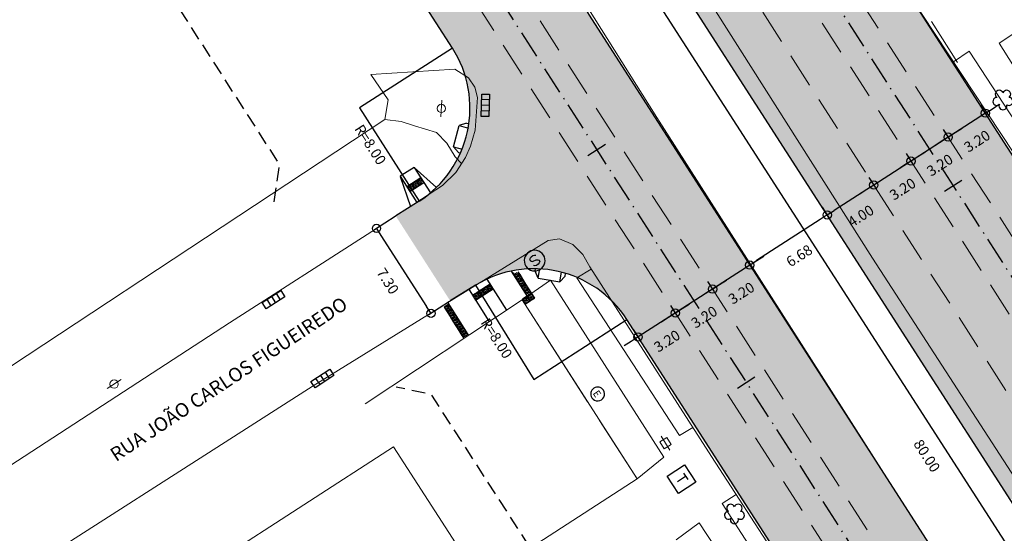
# Model space of a CAD drawing. Units: inches. Extents: x 675189 to 677836, y 7181896 to 7185334.
# Drawn here: x 677120 to 677191, y 7182982 to 7183019 of the extents above; entities that cross this region are included whole.
import ezdxf

# ---------------------------------------------------------------- set-up
doc = ezdxf.new("R2010")
doc.units = ezdxf.units.IN
doc.header["$PDMODE"] = 1
for name, pattern in [('DASHED2', [0.375, 0.25, -0.125]), ('HIDDEN', [0.375, 0.25, -0.125]), ('LIN3', [3, 2, -0.5, 0, -0.5])]:
    doc.linetypes.add(name, pattern=pattern)
for name, color, linetype, lineweight in [('L-CALCADA', 44, 'Continuous', 0), ('L-EDIFICACAO', 2, 'Continuous', 0), ('L-ILU', 7, 'Continuous', 0), ('L-MURO_ALVENARIA', 252, 'Continuous', 0), ('L-TOPONIMIA_VIAS', 7, 'Continuous', 0), ('L-VEG', 7, 'Continuous', 0), ('L-VIA_ PAVIMENTADA', 210, 'Continuous', 0), ('PG-FAIXA DE TRAFEGO', 7, 'DASHED2', 0), ('PG-GUIA_REB_ENTR', 2, 'Continuous', 0), ('POSTE_CIRCULAR', 7, 'Continuous', 0), ('POSTE_DUPLO_T', 7, 'Continuous', 0)]:
    doc.layers.add(name, color=color, linetype=linetype, lineweight=lineweight)
for name, color, linetype in [('L-DRE', 7, 'Continuous'), ('L-SRV', 7, 'Continuous'), ('PG-ALIN PREDIAL PROPOSTO', 164, 'DASHED2'), ('PG-COTA', 1, 'Continuous'), ('PG-EIXO 0', 1, 'LIN3'), ('PG-EIXO 1000', 1, 'LIN3'), ('PG-EST EX 0', 2, 'Continuous'), ('PG-EST EX 1000', 2, 'Continuous'), ('PG-GUIAS-CC-L2.4', 1, 'Continuous'), ('PG-GUIAS-DF-L2.4', 3, 'Continuous'), ('PG-MFIO', 5, 'Continuous'), ('PG-SOLIDOS EX 0', 254, 'Continuous'), ('PG-SOLIDOS EX 1000', 254, 'Continuous')]:
    doc.layers.add(name, color=color, linetype=linetype)
doc.styles.add('ARIAL', font='ARIAL.TTF', dxfattribs={"height": 2})
doc.styles.add('Romans', font='romans.shx')
doc.styles.add('SIMPLEX', font='simplex.shx', dxfattribs={"height": 0.75})
doc.dimstyles.new('COTAS', dxfattribs={"dimtxt": 0.75, "dimasz": 0.6, "dimexe": 0.18, "dimexo": 0.0625, "dimgap": 1, "dimtad": 2, "dimzin": 0, "dimdsep": 46, "dimtxsty": 'SIMPLEX', "dimblk": 'ORIGIN', "dimcen": 0, "dimclrd": 256, "dimclre": 256, "dimclrt": 2, "dimaunit": 1, "dimadec": 5, "dimazin": 0, "dimtfac": 1, "dimtofl": 0, "dimtmove": 0, "dimatfit": 3, "dimldrblk": 'ORIGIN', "dimfxl": 0, "dimtolj": 1, "dimtzin": 0, "dimarcsym": 0})

# ---------------------------------------------------------------- blocks, each defined once
blk = doc.blocks.new('AeccTickLine')
blk.add_line((0, -0.5), (0, 0.5))
blk = doc.blocks.new('_Origin')
at = {"color": 0, "linetype": 'ByBlock', "lineweight": -2}
blk.add_line((0, 0), (-1, 0), dxfattribs=at)
blk.add_circle((0, 0), 0.5, dxfattribs=at)
blk = doc.blocks.new('*D201')
at = {"layer": 'Defpoints', "color": 0, "transparency": 16777216}
for p in [(677147.1589748906, 7183005.055015046), (677151.1010215092, 7182998.911261693), (677149.7083024159, 7182998.017644506)]:
    blk.add_point(p, dxfattribs=at)
at = {"layer": 'PG-COTA', "lineweight": -2, "transparency": 16777216}
for p, q in [((677147.1063720104, 7183005.021263203), (677145.6147595025, 7183004.064192548)), ((677146.0902735018, 7183003.656410208), (677149.3842847114, 7182998.522632156)), ((677151.048418629, 7182998.877509849), (677149.556806121, 7182997.920439195))]:
    blk.add_line(p, q, dxfattribs=at)
at = {"layer": 'PG-COTA', "lineweight": -2, "transparency": 16777216, "xscale": 0.6, "yscale": 0.6, "zscale": 0.6}
for p, rotation in [((677145.7662557974, 7183004.161397859), 122.6856475930979), ((677149.7083024159, 7182998.017644506), 302.6856475930979)]:
    blk.add_blockref('_Origin', p, dxfattribs=dict(at, rotation=rotation))
at = {"layer": 'PG-COTA', "color": 2, "transparency": 16777216, "insert": (677146.5800157413, 7183000.34698061), "char_height": 0.75, "attachment_point": 5, "rotation": 302.6856475930979, "style": 'SIMPLEX'}
blk.add_mtext('\\A1;7.30', dxfattribs=at)
blk = doc.blocks.new('*D175')
at = {"layer": 'Defpoints', "color": 0, "transparency": 16777216}
for p in [(677189.4118971373, 7183013.095196472), (677186.7211161815, 7183011.363232899), (677187.1112693744, 7183010.75709037)]:
    blk.add_point(p, dxfattribs=at)
at = {"layer": 'PG-COTA', "lineweight": -2, "transparency": 16777216}
for p, q in [((677189.4457245511, 7183013.042642158), (677189.8994732811, 7183012.337697515)), ((677190.3065717597, 7183012.813797114), (677190.8110931898, 7183013.138540285)), ((677186.7549435953, 7183011.310678584), (677187.2086923253, 7183010.605733941)), ((677186.6067479448, 7183010.4323472), (677186.1022265148, 7183010.107604029))]:
    blk.add_line(p, q, dxfattribs=at)
at = {"layer": 'PG-COTA', "lineweight": -2, "transparency": 16777216, "xscale": 0.6, "yscale": 0.6, "zscale": 0.6}
for p, rotation in [((677189.8020503302, 7183012.489053944), 212.767996777337), ((677187.1112693744, 7183010.75709037), 32.76799677733699)]:
    blk.add_blockref('_Origin', p, dxfattribs=dict(at, rotation=rotation))
at = {"layer": 'PG-COTA', "color": 2, "transparency": 16777216, "insert": (677189.2008629511, 7183010.466877214), "char_height": 0.75, "attachment_point": 5, "rotation": 32.76799677733699, "style": 'SIMPLEX'}
blk.add_mtext('\\A1;3.20', dxfattribs=at)
blk = doc.blocks.new('*D176')
at = {"layer": 'Defpoints', "color": 0, "transparency": 16777216}
for p in [(677186.7211161801, 7183011.363232899), (677184.0303352247, 7183009.631269326), (677184.4204884171, 7183009.025126798)]:
    blk.add_point(p, dxfattribs=at)
at = {"layer": 'PG-COTA', "lineweight": -2, "transparency": 16777216}
for p, q in [((677186.7549435939, 7183011.310678585), (677187.2086923234, 7183010.605733942)), ((677187.615790802, 7183011.081833541), (677188.1203122321, 7183011.406576713)), ((677184.0641626385, 7183009.578715011), (677184.517911368, 7183008.873770369)), ((677183.9159669876, 7183008.700383628), (677183.4114455571, 7183008.375640457))]:
    blk.add_line(p, q, dxfattribs=at)
at = {"layer": 'PG-COTA', "lineweight": -2, "transparency": 16777216, "xscale": 0.6, "yscale": 0.6, "zscale": 0.6}
for p, rotation in [((677187.1112693725, 7183010.757090371), 212.767996777337), ((677184.4204884171, 7183009.025126798), 32.76799677733699)]:
    blk.add_blockref('_Origin', p, dxfattribs=dict(at, rotation=rotation))
at = {"layer": 'PG-COTA', "color": 2, "transparency": 16777216, "insert": (677186.5100819934, 7183008.734913642), "char_height": 0.75, "attachment_point": 5, "rotation": 32.76799677733699, "style": 'SIMPLEX'}
blk.add_mtext('\\A1;3.20', dxfattribs=at)
blk = doc.blocks.new('*D177')
at = {"layer": 'Defpoints', "color": 0, "transparency": 16777216}
for p in [(677184.0303352233, 7183009.631269326), (677181.3395542684, 7183007.899305752), (677181.7297074604, 7183007.293163224)]:
    blk.add_point(p, dxfattribs=at)
at = {"layer": 'PG-COTA', "lineweight": -2, "transparency": 16777216}
for p, q in [((677184.0641626366, 7183009.578715011), (677184.5179113667, 7183008.873770369)), ((677184.9250098453, 7183009.349869968), (677185.4295312758, 7183009.674613139)), ((677181.3733816822, 7183007.846751437), (677181.8271304113, 7183007.141806795)), ((677181.2251860308, 7183006.968420054), (677180.7206646004, 7183006.643676883))]:
    blk.add_line(p, q, dxfattribs=at)
at = {"layer": 'PG-COTA', "lineweight": -2, "transparency": 16777216, "xscale": 0.6, "yscale": 0.6, "zscale": 0.6}
for p, rotation in [((677184.4204884158, 7183009.025126798), 212.767996777337), ((677181.7297074604, 7183007.293163224), 32.76799677733699)]:
    blk.add_blockref('_Origin', p, dxfattribs=dict(at, rotation=rotation))
at = {"layer": 'PG-COTA', "color": 2, "transparency": 16777216, "insert": (677183.8193010367, 7183007.002950069), "char_height": 0.75, "attachment_point": 5, "rotation": 32.76799677733699, "style": 'SIMPLEX'}
blk.add_mtext('\\A1;3.20', dxfattribs=at)
blk = doc.blocks.new('*D178')
at = {"layer": 'Defpoints', "color": 0, "transparency": 16777216}
for p in [(677177.9757098276, 7183005.735238301), (677172.3655178719, 7183002.114162094), (677172.7575555714, 7183001.506771742)]:
    blk.add_point(p, dxfattribs=at)
at = {"layer": 'PG-COTA', "lineweight": -2, "transparency": 16777216}
for p, q in [((677178.0096033146, 7183005.682726573), (677178.4653607695, 7183004.976614173)), ((677177.8636349421, 7183004.802470474), (677173.2616681568, 7183001.832149217)), ((677172.3994113589, 7183002.061650367), (677172.8551688134, 7183001.355537967))]:
    blk.add_line(p, q, dxfattribs=at)
at = {"layer": 'PG-COTA', "lineweight": -2, "transparency": 16777216, "xscale": 0.6, "yscale": 0.6, "zscale": 0.6}
for p, rotation in [((677178.3677475275, 7183005.127847948), 32.84006043504996), ((677172.7575555714, 7183001.506771742), 212.8400604350499)]:
    blk.add_blockref('_Origin', p, dxfattribs=dict(at, rotation=rotation))
at = {"layer": 'PG-COTA', "color": 2, "transparency": 16777216, "insert": (677176.3399429778, 7183002.182470338), "char_height": 0.75, "attachment_point": 5, "rotation": 32.840060435049935, "style": 'SIMPLEX'}
blk.add_mtext('\\A1;6.68', dxfattribs=at)
blk = doc.blocks.new('*D179')
at = {"layer": 'Defpoints', "color": 0, "transparency": 16777216}
for p in [(677172.3695558263, 7183002.108823353), (677169.6787748709, 7183000.376859779), (677170.0689280625, 7182999.770717252)]:
    blk.add_point(p, dxfattribs=at)
at = {"layer": 'PG-COTA', "lineweight": -2, "transparency": 16777216}
for p, q in [((677172.4033832401, 7183002.056269037), (677172.8571319687, 7183001.351324398)), ((677173.2642304474, 7183001.827423995), (677173.7687518778, 7183002.152167167)), ((677169.7126022847, 7183000.324305464), (677170.1663510134, 7182999.619360823)), ((677169.5644066329, 7182999.445974082), (677169.0598852024, 7182999.121230911))]:
    blk.add_line(p, q, dxfattribs=at)
at = {"layer": 'PG-COTA', "lineweight": -2, "transparency": 16777216, "xscale": 0.6, "yscale": 0.6, "zscale": 0.6}
for p, rotation in [((677172.7597090178, 7183001.502680825), 212.767996777337), ((677170.0689280625, 7182999.770717252), 32.76799677733699)]:
    blk.add_blockref('_Origin', p, dxfattribs=dict(at, rotation=rotation))
at = {"layer": 'PG-COTA', "color": 2, "transparency": 16777216, "insert": (677172.1585216387, 7182999.480504096), "char_height": 0.75, "attachment_point": 5, "rotation": 32.76799677733699, "style": 'SIMPLEX'}
blk.add_mtext('\\A1;3.20', dxfattribs=at)
blk = doc.blocks.new('*D180')
at = {"layer": 'Defpoints', "color": 0, "transparency": 16777216}
for p in [(677169.6787748691, 7183000.376859779), (677166.9879939137, 7182998.644896206), (677167.3781471066, 7182998.038753677)]:
    blk.add_point(p, dxfattribs=at)
at = {"layer": 'PG-COTA', "lineweight": -2, "transparency": 16777216}
for p, q in [((677169.7126022829, 7183000.324305465), (677170.1663510129, 7182999.619360822)), ((677170.5734494915, 7183000.095460421), (677171.077970922, 7183000.420203593)), ((677167.0218213275, 7182998.592341891), (677167.4755700575, 7182997.887397248)), ((677166.8736256771, 7182997.714010507), (677166.3691042466, 7182997.389267337))]:
    blk.add_line(p, q, dxfattribs=at)
at = {"layer": 'PG-COTA', "lineweight": -2, "transparency": 16777216, "xscale": 0.6, "yscale": 0.6, "zscale": 0.6}
for p, rotation in [((677170.068928062, 7182999.770717251), 212.767996777337), ((677167.3781471066, 7182998.038753677), 32.76799677733699)]:
    blk.add_blockref('_Origin', p, dxfattribs=dict(at, rotation=rotation))
at = {"layer": 'PG-COTA', "color": 2, "transparency": 16777216, "insert": (677169.4677406829, 7182997.748540521), "char_height": 0.75, "attachment_point": 5, "rotation": 32.76799677733699, "style": 'SIMPLEX'}
blk.add_mtext('\\A1;3.20', dxfattribs=at)
blk = doc.blocks.new('*D181')
at = {"layer": 'Defpoints', "color": 0, "transparency": 16777216}
for p in [(677166.9879939132, 7182998.644896206), (677164.2972129574, 7182996.912932631), (677164.6873661471, 7182996.306790108)]:
    blk.add_point(p, dxfattribs=at)
at = {"layer": 'PG-COTA', "lineweight": -2, "transparency": 16777216}
for p, q in [((677167.021821327, 7182998.592341891), (677167.4755700547, 7182997.887397253)), ((677167.8826685329, 7182998.363496852), (677168.3871899634, 7182998.688240023)), ((677164.3310403712, 7182996.860378316), (677164.7847890984, 7182996.155433679)), ((677164.1828447175, 7182995.982046938), (677163.678323287, 7182995.657303766))]:
    blk.add_line(p, q, dxfattribs=at)
at = {"layer": 'PG-COTA', "lineweight": -2, "transparency": 16777216, "xscale": 0.6, "yscale": 0.6, "zscale": 0.6}
for p, rotation in [((677167.3781471034, 7182998.038753682), 212.767996777337), ((677164.6873661471, 7182996.306790108), 32.76799677733699)]:
    blk.add_blockref('_Origin', p, dxfattribs=dict(at, rotation=rotation))
at = {"layer": 'PG-COTA', "color": 2, "transparency": 16777216, "insert": (677166.7769597243, 7182996.016576951), "char_height": 0.75, "attachment_point": 5, "rotation": 32.76799677733699, "style": 'SIMPLEX'}
blk.add_mtext('\\A1;3.20', dxfattribs=at)
blk = doc.blocks.new('*D182')
at = {"layer": 'Defpoints', "color": 0, "transparency": 16777216}
for p in [(677181.3395542689, 7183007.899305757), (677177.9761189441, 7183005.734602366), (677178.3662844109, 7183005.128377828)]:
    blk.add_point(p, dxfattribs=at)
at = {"layer": 'PG-COTA', "lineweight": -2, "transparency": 16777216}
for p, q in [((677181.3733791988, 7183007.846749843), (677181.827135535, 7183007.141720186)), ((677181.2251829621, 7183006.968361888), (677178.870821185, 7183005.453097157)), ((677178.0099438741, 7183005.682046452), (677178.4637002097, 7183004.977016795))]:
    blk.add_line(p, q, dxfattribs=at)
at = {"layer": 'PG-COTA', "lineweight": -2, "transparency": 16777216, "xscale": 0.6, "yscale": 0.6, "zscale": 0.6}
for p, rotation in [((677181.7297197361, 7183007.293081218), 32.76528939744267), ((677178.3662844109, 7183005.128377828), 212.7652893974426)]:
    blk.add_blockref('_Origin', p, dxfattribs=dict(at, rotation=rotation))
at = {"layer": 'PG-COTA', "color": 2, "transparency": 16777216, "insert": (677180.792150538, 7183005.054499414), "char_height": 0.75, "attachment_point": 5, "rotation": 32.76528939744264, "style": 'SIMPLEX'}
blk.add_mtext('\\A1;4.00', dxfattribs=at)
blk = doc.blocks.new('*D237')
at = {"layer": 'Defpoints', "color": 0, "transparency": 16777216}
for p in [(677166.7563056205, 7183023.174773473), (677210.0394978197, 7182955.895019666), (677208.3705848097, 7182954.821355176)]:
    blk.add_point(p, dxfattribs=at)
at = {"layer": 'PG-COTA', "lineweight": -2, "transparency": 16777216}
for p, q in [((677166.7037433125, 7183023.140958479), (677164.9360131645, 7183022.003721801)), ((677165.4120165519, 7183021.59651083), (677208.0459608687, 7182955.32595333)), ((677209.9869355117, 7182955.861204673), (677208.2192053637, 7182954.723967994))]:
    blk.add_line(p, q, dxfattribs=at)
at = {"layer": 'PG-COTA', "lineweight": -2, "transparency": 16777216, "xscale": 0.6, "yscale": 0.6, "zscale": 0.6}
for p, rotation in [((677165.0873926105, 7183022.101108983), 122.7544576087409), ((677208.3705848097, 7182954.821355176), 302.7544576087408)]:
    blk.add_blockref('_Origin', p, dxfattribs=dict(at, rotation=rotation))
at = {"layer": 'PG-COTA', "color": 2, "transparency": 16777216, "insert": (677185.5726179411, 7182987.717302214), "char_height": 0.75, "attachment_point": 5, "rotation": 302.75445760874084, "style": 'SIMPLEX'}
blk.add_mtext('\\A1;80.00', dxfattribs=at)
blk = doc.blocks.new('ARVORE')
at = {"color": 0, "linetype": 'Continuous', "lineweight": 30}
for centre, start, end in [((-0.4454947606476907, -0.1666557011171932), 87.01336300952501, 319.1849161251183), ((-0.2779947606476867, 0.3508442988828051), 18.74975763031101, 233.1301023541563), ((0.2670052393523008, 0.3508442988828051), 306.8698976458437, 161.250242369689), ((0.4345052393523048, -0.1666557011171932), 234.926245506652, 89.00365210349517), ((-0.005494760647692942, -0.4866557011171935), 162.8240963842532, 17.17590361574678)]:
    blk.add_arc(centre, 0.2875, start, end, dxfattribs=at)
blk = doc.blocks.new('ESGOTO')
at = {"color": 251}
blk.add_lwpolyline([(0, 0.5, 1), (0, -0.5, 1)], format="xyb", close=True, dxfattribs=at)
at = {"color": 251, "style": 'Romans'}
blk.add_text('E', height=0.516892235443064, dxfattribs=at).set_placement((-0.2499206832144409, -0.2858509924262762))
blk = doc.blocks.new('POSTE_DUPLO_T')
at = {"layer": 'POSTE_DUPLO_T'}
blk.add_lwpolyline([(-0.3000000000465661, 0.2999999998137355), (0.3000000000465661, 0.2999999998137355), (0.3000000000465661, -0.2999999998137355), (-0.3000000000465661, -0.2999999998137355)], close=True, dxfattribs=at)
blk.add_lwpolyline([(0, 0.599999999627471), (0, -0.599999999627471)], dxfattribs=at)
blk = doc.blocks.new('POSTE_CIRCULAR')
at = {"layer": 'POSTE_CIRCULAR'}
blk.add_lwpolyline([(0, 0.599999999627471), (0, -0.599999999627471)], dxfattribs=at)
blk.add_circle((0, 0), 0.2999999999123433, dxfattribs=at)
blk = doc.blocks.new('BOCA_DE_LOBO')
at = {"color": 0, "linetype": 'Continuous', "flags": 128}
blk.add_lwpolyline([(-0.8085291153984144, 0.2695097057148814), (0.8085291153984144, 0.2695097057148814), (0.8085291153984144, -0.2695097047835588), (-0.8085291153984144, -0.2695097047835588)], close=True, dxfattribs=at)
for points in [[(-0.4042645576409996, 0.2695097057148814), (-0.4042645576409996, -0.2695097047835588)], [(0, 0.2695097057148814), (0, -0.2695097047835588)], [(0.4042645576409996, 0.2695097057148814), (0.4042645576409996, -0.2695097047835588)]]:
    blk.add_lwpolyline(points, dxfattribs=at)
blk = doc.blocks.new('TELEFONIA')
at = {"color": 251, "linetype": 'Continuous', "flags": 128}
blk.add_lwpolyline([(-0.7551416944329503, 0.7459588917683959), (0.7448583055670497, 0.7459588917683959), (0.7448583055670497, -0.7540411082316041), (-0.7551416944329503, -0.7540411082316041)], close=True, dxfattribs=at)
for points in [[(-0.2811416944327902, 0.3539588917681158), (0.2708583055668896, 0.3539588917681158)], [(-0.005141694432950317, 0.3539588917681158), (-0.005141694432950317, -0.3620411082317787)]]:
    blk.add_lwpolyline(points, dxfattribs=at)
blk = doc.blocks.new('SANEPAR_CIRCULAR')
at = {"color": 251, "linetype": 'Continuous'}
blk.add_lwpolyline([(0, 0.75, 1), (0, -0.75, 1)], format="xyb", close=True, dxfattribs=at)
at = {"color": 251, "linetype": 'Continuous', "flags": 128}
blk.add_lwpolyline([(0.2750000000005457, 0.2559999999998581), (0.1900000000005093, 0.3239999999998417), (0.07999999999992724, 0.3579999999997199), (-0.07999999999992724, 0.3579999999997199), (-0.1899999999995998, 0.3239999999998417), (-0.2749999999996362, 0.2559999999998581), (-0.2749999999996362, 0.1479999999999109), (-0.2319999999999709, 0.08399999999983265), (-0.1899999999995998, 0.04999999999972715), (-0.113999999999578, 0.01599999999984902), (0.1140000000004875, -0.0160000000000764), (0.1900000000005093, -0.0500000000001819), (0.2319999999999709, -0.08400000000006003), (0.2750000000005457, -0.1480000000001382), (0.2750000000005457, -0.2560000000000855), (0.1900000000005093, -0.3240000000000691), (0.07999999999992724, -0.3580000000001746), (-0.07999999999992724, -0.3580000000001746), (-0.1899999999995998, -0.3240000000000691), (-0.2749999999996362, -0.2560000000000855)], dxfattribs=at)
blk = doc.blocks.new('A$C6B476F12')
at = {"layer": 'PG-GUIAS-DF-L2.4'}
blk.add_line((677155.510026378, 7183001.07505965), (677156.6905199633, 7182999.202256992), dxfattribs=at)
at = {"layer": 'PG-GUIAS-DF-L2.4', "color": 1}
for points in [[(677156.1480027756, 7183000.814829453), (677155.8091879067, 7183000.602215993), (677156.0218034348, 7183000.263402424), (677156.3606170054, 7183000.476017953), (677156.1480027756, 7183000.814829453)], [(677156.3612981795, 7183000.476445404), (677156.0224833105, 7183000.263831944), (677156.2350988387, 7182999.925018375), (677156.5739124093, 7183000.137633904), (677156.3612981795, 7183000.476445404)], [(677156.5745935834, 7183000.138061355), (677156.2357787144, 7182999.925447895), (677156.4483942426, 7182999.586634326), (677156.7872078131, 7182999.799249855), (677156.5745935834, 7183000.138061355)], [(677156.7878889872, 7182999.799677306), (677156.4490741183, 7182999.587063846), (677156.6616896464, 7182999.248250277), (677157.000503217, 7182999.460865806), (677156.7878889872, 7182999.799677306)], [(677156.6614467821, 7182999.248095893), (677156.32500818, 7182999.031741865), (677156.5413642626, 7182998.695304585), (677156.8778015433, 7182998.911660668), (677156.6614467821, 7182999.248095893)], [(677157.001184391, 7182999.461293257), (677156.662369522, 7182999.248679797), (677156.8749850502, 7182998.909866228), (677157.2137986207, 7182999.122481757), (677157.001184391, 7182999.461293257)]]:
    blk.add_lwpolyline(points, dxfattribs=at)
for centre in [(677155.6648211393, 7183000.924825289), (677155.7179750206, 7183000.840121896), (677155.7711289042, 7183000.755418506), (677155.8026784116, 7183000.893275779), (677155.8242827881, 7183000.670715109), (677155.8558322946, 7183000.808572385), (677155.8781165433, 7183000.58644124), (677155.887381808, 7183000.946429663), (677155.9089861758, 7183000.723868995), (677155.9312704246, 7183000.501737847), (677155.940535686, 7183000.86172627), (677155.962819931, 7183000.639595122), (677155.9936895745, 7183000.777022875), (677156.0159738156, 7183000.55489173), (677156.025239081, 7183000.914880153), (677156.0475233298, 7183000.692749005), (677156.0691276985, 7183000.470188336), (677156.0783929661, 7183000.830176759), (677156.100677212, 7183000.608045614), (677156.1322267215, 7183000.745902886), (677156.15383109, 7183000.523342221), (677156.1853806031, 7183000.661199495), (677156.2069849785, 7183000.438638826), (677156.238534485, 7183000.576496104), (677156.29168837, 7183000.49179271), (677155.9844243082, 7183000.417034457), (677156.0375781921, 7183000.33233106), (677156.0914119472, 7183000.248057191), (677156.1222815798, 7183000.385484946), (677156.1445658285, 7183000.163353798), (677156.1761153348, 7183000.301211073), (677156.197719712, 7183000.078650408), (677156.2292692194, 7183000.216507681), (677156.250873596, 7182999.99394701), (677156.2608187337, 7183000.354364956), (677156.2824231024, 7183000.131804287), (677156.304707351, 7182999.909673142), (677156.3139726159, 7183000.269661565), (677156.3355769836, 7183000.047100897), (677156.3455221254, 7183000.407518837), (677156.3578612324, 7182999.824969749), (677156.3671264938, 7183000.184958172), (677156.3894107387, 7182999.962827024), (677156.3986760069, 7183000.322815446), (677156.4110151159, 7182999.740266359), (677156.4202803824, 7183000.100254777), (677156.4425646233, 7182999.878123632), (677156.4518298889, 7183000.238112055), (677156.4741141376, 7183000.015980907), (677156.4957185063, 7182999.793420237), (677156.5049837739, 7183000.153408661), (677156.5272680197, 7182999.931277516), (677156.5588175292, 7183000.069134788), (677156.5804218977, 7182999.846574123), (677156.6119714108, 7182999.984431397), (677156.6335757863, 7182999.761870728), (677156.6651252927, 7182999.899728006), (677156.7182791778, 7182999.815024612), (677156.7721129331, 7182999.730750739), (677156.3941073497, 7182999.016731718), (677156.4641689998, 7182999.655562961), (677156.4782166651, 7182999.070820738), (677156.5180027549, 7182999.571289093), (677156.5488723875, 7182999.708716848), (677156.5623259915, 7182999.124909759), (677156.5711566362, 7182999.4865857), (677156.6027061426, 7182999.624442975), (677156.6164150122, 7182999.040800441), (677156.6243105198, 7182999.40188231), (677156.6464353106, 7182999.17899878), (677156.6558600272, 7182999.539739583), (677156.6774644037, 7182999.317178912), (677156.6874095415, 7182999.677596858), (677156.7005243308, 7182999.09488946), (677156.7090139101, 7182999.455036188), (677156.7312981586, 7182999.232905044), (677156.7405634236, 7182999.592893467), (677156.7546133513, 7182999.010780142), (677156.7621677914, 7182999.370332799), (677156.78445204, 7182999.148201651), (677156.7937173016, 7182999.508190074), (677156.8160015463, 7182999.286058926), (677156.8252668147, 7182999.646047348), (677156.8376059235, 7182999.063498261), (677156.8468711901, 7182999.423486679), (677156.8691554309, 7182999.201355534), (677156.8784206966, 7182999.561343957), (677156.9007049452, 7182999.339212809), (677156.9223093139, 7182999.116652139), (677156.9315745817, 7182999.476640563), (677156.9538588274, 7182999.254509418), (677156.9754631951, 7182999.03194875), (677156.9854083369, 7182999.39236669), (677157.0070127053, 7182999.169806025), (677157.0385622184, 7182999.307663299), (677157.0601665939, 7182999.08510263), (677157.0917161003, 7182999.222959908), (677157.1448699854, 7182999.138256514), (677156.4481963697, 7182998.932622396), (677156.5022853918, 7182998.84851308), (677156.5323056881, 7182998.986711418), (677156.5563744144, 7182998.764403755), (677156.5863947098, 7182998.902602096), (677156.6404837295, 7182998.81849278), (677156.6705040287, 7182998.95669112), (677156.7245930559, 7182998.872581798), (677156.808702375, 7182998.92667082), (677156.8907598074, 7182998.978794863)]:
    blk.add_circle(centre, 0.01499999999999999, dxfattribs=at)
blk = doc.blocks.new('A$C09C947A5')
at = {"layer": 'PG-GUIAS-DF-L2.4', "color": 1}
blk.add_lwpolyline([(677155.5964776376, 7183000.9396676), (677155.8085080308, 7183000.601786473), (677156.1473216014, 7183000.814402002), (677156.0225190998, 7183001.013281084)], dxfattribs=at)

msp = doc.modelspace()

# ---------------------------------------------------------------- hatches: boundary and pattern name
at = {"layer": 'PG-SOLIDOS EX 0'}
msp.add_hatch(color=256, dxfattribs=at).paths.add_polyline_path([(677161.1446115192, 7183019.564593284, -0.5698411117251075), (677163.714859129, 7183024.697688912), (677158.6819596351, 7183032.524416364, 0.08848887720213902), (677155.1501538289, 7183030.014900871, -0.481093041750364), (677154.3729103573, 7183030.094841726), (677146.5587906745, 7183024.497402623), (677149.7407907727, 7183019.549273524), (677163.2638189266, 7182998.520459238), (677178.2600296722, 7182975.20079095), (677186.1379505148, 7182980.69901686)])
h = msp.add_hatch(color=256, dxfattribs=at)
edge = h.paths.add_edge_path()
edge.add_arc((677144.5294914929, 7183012.862466021), 8.000000000129964, -57.31016319404188, 32.74391000072961, ccw=False)
edge.add_line((677148.8502198432, 7183006.129613243), (677147.1589746632, 7183005.055014901))
edge.add_line((677147.1589746632, 7183005.055014901), (677151.1012024123, 7182998.911373655))
edge.add_line((677151.1012024123, 7182998.911373655), (677152.9353926698, 7183000.04657043))
edge.add_arc((677157.1455476219, 7182993.244027131), 8.000000002923212, 32.74391001169761, 121.75373590892181, ccw=False)
edge.add_line((677163.874319693, 7182997.571107725), (677151.2582635625, 7183017.189546611))
at = {"layer": 'PG-SOLIDOS EX 1000'}
h = msp.add_hatch(color=256, dxfattribs=at)
h.paths.add_polyline_path([(677171.5904611119, 7183040.797300138), (677163.7712255998, 7183035.207976719, -0.5678862179110273), (677163.0067366975, 7183033.669867851), (677166.7563056209, 7183023.174773476), (677191.6205969271, 7182984.525512349), (677202.7809071355, 7182992.314611526)])
h.paths.add_polyline_path([(677163.0067366979, 7183033.66986785, 0.09142283283361581), (677158.6819596346, 7183032.524416365), (677163.714859129, 7183024.697688912, -0.2740142840369018), (677166.7563056204, 7183023.174773474)])

# ---------------------------------------------------------------- linework, layer by layer
at = {"layer": 'L-CALCADA'}
for points in [[(677203.1871430023, 7183001.440866158), (677201.9692687471, 7183000.736125024), (677195.1590058531, 7183010.644153615), (677190.8005850755, 7183017.540964118), (677192.1390486271, 7183018.429622642)], [(677187.5070113516, 7183016.205038121), (677188.625113398, 7183016.976352932), (677195.7428805415, 7183006.103044508), (677199.9787004845, 7182999.749258714), (677198.8773436238, 7182998.978951465)], [(677146.3595950336, 7183012.039427413), (677147.5399651513, 7183011.882022096), (677148.5046491707, 7183011.561726953), (677150.1083698685, 7183011.084315365), (677150.8497066223, 7183010.317173675), (677151.4569869338, 7183009.337608781), (677151.9122095021, 7183008.841634437)], [(677161.2913631278, 7183001.221945645), (677160.2650985332, 7183000.573907699), (677167.6773051175, 7182989.191346249), (677168.6366991483, 7182989.773776777)], [(677178.8003215825, 7182974.099479909), (677177.7597250316, 7182973.435626668), (677170.7625293466, 7182984.274488424), (677171.7780499192, 7182984.911588184)], [(677174.7944811754, 7182970.270453664), (677176.5516561294, 7182971.543706579), (677169.0954653831, 7182982.871670387), (677167.450840157, 7182981.647542963)]]:
    msp.add_lwpolyline(points, dxfattribs=at)
msp.add_lwpolyline([(677164.6120972513, 7182986.045447417), (677166.5589759244, 7182987.618043954), (677158.3413668569, 7183000.426623089), (677156.2995514105, 7182998.989508313)], close=True, dxfattribs=at)
at = {"layer": 'L-EDIFICACAO'}
msp.add_lwpolyline([(677140.2722308749, 7182970.305741997), (677153.2443054754, 7182978.694310354), (677146.9877948915, 7182988.369372723), (677134.0137595539, 7182979.983836449)], close=True, dxfattribs=at)
at = {"layer": 'L-MURO_ALVENARIA'}
msp.add_lwpolyline([(677145.3588228439, 7183015.276043473), (677146.6097452729, 7183013.461727849), (677146.3595950336, 7183012.039427413), (677108.7131991659, 7182987.211088057)], dxfattribs=at)
at = {"layer": 'L-MURO_ALVENARIA', "flags": 128}
for points in [[(677144.9375801574, 7182991.465317866), (677156.2995514105, 7182998.989508313), (677161.0385825566, 7182991.610023265)], [(677161.9017227048, 7182990.265965878), (677164.6120972515, 7182986.045447419), (677138.8161564625, 7182969.364151692)]]:
    msp.add_lwpolyline(points, dxfattribs=at)
at = {"layer": 'L-VIA_ PAVIMENTADA'}
for points in [[(677217.4182321792, 7182932.185440054), (677201.7156356162, 7182956.310209825), (677187.8767185757, 7182977.991519127), (677185.5233676102, 7182981.678493334), (677166.0299316249, 7183012.168016525), (677160.9717065766, 7183020.223910505), (677161.2383276456, 7183021.628673701), (677161.9702378421, 7183022.83046981), (677162.8334817882, 7183023.702379113), (677163.7966875063, 7183024.264023558), (677164.8799065037, 7183024.470028343), (677166.0693767584, 7183024.239455532), (677167.9816609895, 7183023.279199588), (677168.519683608, 7183022.687482626), (677181.6360854341, 7183002.009990724), (677194.4568763322, 7182982.22269939)], [(677183.3550441562, 7183022.49384605), (677196.5645095351, 7183002.48603127), (677205.3207751173, 7182989.20841558), (677206.1881396679, 7182987.893182156), (677219.4876523389, 7182967.134888466), (677232.2656094865, 7182947.299748281), (677232.9429717775, 7182946.503604036), (677233.5958138881, 7182946.432598784), (677233.9918859847, 7182946.53201896), (677234.5299305008, 7182946.837831724), (677247.2037469592, 7182955.179024119), (677261.4364216488, 7182964.58897891), (677275.4878212803, 7182973.349250715), (677276.6160730125, 7182974.202680481)], [(677145.3588228438, 7183015.276043474), (677151.4308943176, 7183015.661783442), (677152.4254669074, 7183015.05226068), (677152.8783507067, 7183014.372179901), (677153.0803597621, 7183013.611447682), (677152.9091092658, 7183011.265898418), (677152.5602825584, 7183010.101773203), (677152.1971056627, 7183009.295580745), (677151.5128222601, 7183008.205260945), (677150.54537753, 7183007.249094077), (677145.4186917626, 7183003.92747083), (677135.1306624052, 7182997.325250109), (677119.8046544417, 7182987.35073413), (677111.9718586245, 7182982.274764616)], [(677115.7665760069, 7182976.52640318), (677141.1943404305, 7182992.779928071), (677158.1736544046, 7183003.288577519), (677159.0088077654, 7183003.404313643), (677159.966390426, 7183002.982562375), (677160.6795360938, 7183002.276936633), (677161.1917311464, 7183001.377228364), (677169.9870728758, 7182987.669134263), (677179.6910840626, 7182972.727983498), (677182.6565998963, 7182968.162013992), (677200.0452351674, 7182941.186033688), (677215.5359797527, 7182916.994564949), (677227.6433484595, 7182898.180059707), (677240.2263421615, 7182878.519295067), (677242.6668199251, 7182874.706080179), (677258.8169596901, 7182849.860387024), (677274.0145972542, 7182826.146281751), (677285.3265616979, 7182808.542517588)]]:
    msp.add_lwpolyline(points, dxfattribs=at)
at = {"layer": 'PG-ALIN PREDIAL PROPOSTO', "ltscale": 4, "flags": 128}
for points in [[(677138.3655310739, 7183006.089691238), (677138.759337196, 7183008.779081115), (677097.8554653779, 7183072.383570279), (677094.5736433468, 7183072.645945637)], [(677190.0232630487, 7182926.688375989), (677190.5329466744, 7182928.957305292), (677149.728987247, 7182992.159629545), (677147.1792126057, 7182992.679672888)]]:
    msp.add_lwpolyline(points, dxfattribs=at)
at = {"layer": 'PG-COTA', "flags": 128}
for points in [[(677151.2582635627, 7183017.189546611), (677144.5294914929, 7183012.862466021), (677148.8502198433, 7183006.129613243)], [(677189.8020503283, 7183012.489053951), (677181.729707453, 7183007.293163223)], [(677172.759709018, 7183001.502680831), (677164.6873661428, 7182996.306790103)], [(677152.9353926702, 7183000.046570429), (677157.145547623, 7182993.244027134), (677163.874319693, 7182997.571107725)]]:
    msp.add_lwpolyline(points, dxfattribs=at)
at = {"layer": 'PG-EIXO 0', "flags": 128}
msp.add_lwpolyline([(675967.500462917, 7184873.960188054), (676008.5503751048, 7184810.287903018), (676169.3625364839, 7184559.25324225, 0.01323957844546928), (676198.8340101487, 7184515.82302309, -0.0120534005851401), (676226.2349109332, 7184475.649492675), (676331.9764344153, 7184312.293786143, -0.01491256192834589), (676363.1462449951, 7184260.839678357, 0.01360756532246052), (676390.9755170575, 7184214.628342015), (676490.6465231399, 7184058.874771954, -0.01700286899856375), (676525.5087830434, 7184000.085503191, 0.01791296209674797), (676554.6342748351, 7183951.173402225), (676825.663528713, 7183531.018053418, 0.01414496519025678), (676857.5064425529, 7183484.591955507, -0.01414496518679764), (676889.6565227694, 7183437.718017419), (676933.7244764684, 7183369.402932636, -0.01414496526222312), (676963.172587225, 7183320.786037044, 0.01414496524517574), (676992.339346539, 7183272.633634122), (677107.6040239398, 7183093.947864777), (677289.4330692461, 7182811.19690231)], format="xyb", dxfattribs=at)
at = {"layer": 'PG-EIXO 1000', "flags": 128}
msp.add_lwpolyline([(677124.5490520161, 7183105.04667152), (677306.496412866, 7182822.226391015)], dxfattribs=at)
at = {"layer": 'PG-FAIXA DE TRAFEGO', "ltscale": 10}
for p, q in [((677307.8402192661, 7182823.095007263), (677125.8948419711, 7183105.912414403)), ((677305.152762837, 7182821.357875844), (677123.2036518187, 7183104.181086714)), ((677108.922146213, 7183094.856249908), (677290.7767980167, 7182812.065468379)), ((677106.2453583492, 7183093.102526022), (677288.0893404756, 7182810.328336241)), ((677233.8867303684, 7182926.219853174), (677163.7712255998, 7183035.207976719))]:
    msp.add_line(p, q, dxfattribs=at)
at = {"layer": 'PG-GUIA_REB_ENTR', "flags": 128}
for points in [[(677187.5381359718, 7183016.008101749), (677183.1568857027, 7183022.818353588)], [(677185.9022289085, 7183019.105457041), (677187.7978361555, 7183016.158909379)]]:
    msp.add_lwpolyline(points, dxfattribs=at)
at = {"layer": 'PG-GUIAS-CC-L2.4'}
for p, q in [((677151.3289479438, 7183010.051382219), (677151.7402429518, 7183011.597615195)), ((677152.2638428971, 7183011.768770487), (677151.7402429518, 7183011.597615195)), ((677151.7402429518, 7183011.597615195), (677152.4262867091, 7183011.415128871)), ((677152.2638428971, 7183011.768770487), (677152.4687250663, 7183011.714272223)), ((677151.6983122602, 7183009.642700145), (677151.3289479432, 7183010.051382219)), ((677151.3289479432, 7183010.051382219), (677151.954735167, 7183009.884924017)), ((677151.6983122602, 7183009.642700145), (677151.8366640116, 7183009.605898843)), ((677157.2347843735, 7183001.060821907), (677157.2681057187, 7183001.262905301)), ((677157.4544519074, 7183000.549063476), (677157.5699470481, 7183001.249504885)), ((677157.4544519074, 7183000.549063476), (677157.2347843735, 7183001.060821907)), ((677157.4544519074, 7183000.549063476), (677159.0331348903, 7183000.288755889)), ((677159.0331348903, 7183000.288755889), (677159.1486300309, 7183000.989197298)), ((677159.4043030043, 7183000.695800441), (677159.0331348903, 7183000.288755889)), ((677159.4043030043, 7183000.695800441), (677159.4387948201, 7183000.904982368))]:
    msp.add_line(p, q, dxfattribs=at)
at = {"layer": 'PG-GUIAS-DF-L2.4'}
for p, q in [((677148.4797059152, 7183008.571385247), (677147.4703901046, 7183007.922323161)), ((677148.4797059152, 7183008.571385247), (677149.6649127299, 7183006.728344345)), ((677147.4703901046, 7183007.922323161), (677148.6890745382, 7183006.027223311)), ((677153.7519548071, 7183000.488578728), (677155.1677855282, 7182998.242423756)), ((677152.460091217, 7182999.725076485), (677153.8988401658, 7182997.442562725)), ((677150.9373567819, 7182998.76524325), (677152.3761057308, 7182996.48272949))]:
    msp.add_line(p, q, dxfattribs=at)
for points in [[(677148.4797059152, 7183008.571385247), (677150.1029895926, 7183007.1234662)], [(677147.4718202729, 7183007.920099195), (677148.2319536615, 7183005.748061683)]]:
    msp.add_lwpolyline(points, dxfattribs=at)
at = {"layer": 'PG-GUIAS-DF-L2.4', "color": 1}
for points in [[(677148.6311069505, 7183007.598476605), (677148.2946683484, 7183007.382122575), (677148.511024431, 7183007.045685296), (677148.8474617117, 7183007.26204138), (677148.6311069505, 7183007.598476605)], [(677148.9676718373, 7183007.814914751), (677148.6312332352, 7183007.598560723), (677148.8475893178, 7183007.262123442), (677149.1840265986, 7183007.478479526), (677148.9676718373, 7183007.814914751)], [(677148.2945420629, 7183007.382038463), (677147.9581034608, 7183007.165684435), (677148.1744595434, 7183006.829247154), (677148.5108968242, 7183007.045603238), (677148.2945420629, 7183007.382038463)], [(677153.3923992339, 7182999.746270233), (677153.0535843649, 7182999.533656773), (677153.2661998931, 7182999.194843204), (677153.6050134636, 7182999.407458733), (677153.3923992339, 7182999.746270233)], [(677153.7307853465, 7182999.959566938), (677153.3919704775, 7182999.746953478), (677153.6045860057, 7182999.408139909), (677153.9433995762, 7182999.620755438), (677153.7307853465, 7182999.959566938)], [(677153.9841436169, 7183000.120221098), (677153.7312141029, 7182999.958883693), (677153.9438296311, 7182999.620070123), (677154.1986221977, 7182999.779959989)], [(677153.0540131212, 7182999.532973529), (677152.7151982522, 7182999.320360069), (677152.9278137804, 7182998.9815465), (677153.2666273509, 7182999.194162029), (677153.0540131212, 7182999.532973529)], [(677150.9978000886, 7182998.670972422), (677150.6589852197, 7182998.458358962), (677150.8716007478, 7182998.119545393), (677151.2104143184, 7182998.332160922), (677150.9978000886, 7182998.670972422)], [(677151.2104143184, 7182998.332160922), (677150.8715994494, 7182998.119547462), (677151.0842149776, 7182997.780733893), (677151.4230285481, 7182997.993349422), (677151.2104143184, 7182998.332160922)], [(677151.4236592265, 7182997.993745191), (677151.0848443576, 7182997.781131731), (677151.2974598857, 7182997.442318162), (677151.6362734563, 7182997.654933691), (677151.4236592265, 7182997.993745191)], [(677151.6369546279, 7182997.655361147), (677151.298139759, 7182997.442747687), (677151.5107552871, 7182997.103934118), (677151.8495688577, 7182997.316549647), (677151.6369546279, 7182997.655361147)], [(677151.8495688577, 7182997.316549647), (677151.5107539888, 7182997.103936187), (677151.7233695169, 7182996.765122618), (677152.0621830875, 7182996.977738147), (677151.8495688577, 7182997.316549647)], [(677152.0635454305, 7182996.978593057), (677151.7247305616, 7182996.765979597), (677151.9373460897, 7182996.427166028), (677152.2761596603, 7182996.639781557), (677152.0635454305, 7182996.978593057)], [(677152.276840832, 7182996.640209013), (677151.938025963, 7182996.427595553), (677152.0827220066, 7182996.197015109)], [(677152.4163242637, 7182996.417935128), (677152.276840832, 7182996.640209013)]]:
    msp.add_lwpolyline(points, dxfattribs=at)
for centre in [(677148.7003324049, 7183007.583550574), (677148.7844417203, 7183007.637639594), (677148.8685510469, 7183007.691728616), (677148.9226400674, 7183007.607619298), (677148.9526603658, 7183007.745817636), (677149.0067493861, 7183007.661708318), (677149.0608384068, 7183007.577598999), (677148.0272026305, 7183007.150674287), (677148.0812916505, 7183007.066564966), (677148.111311946, 7183007.204763307), (677148.1353806726, 7183006.982455649), (677148.165400969, 7183007.120653988), (677148.1894696952, 7183006.898346324), (677148.1954212723, 7183007.258852328), (677148.2194899906, 7183007.036544666), (677148.249510293, 7183007.174743011), (677148.2735790104, 7183006.952435349), (677148.2795305914, 7183007.312941349), (677148.3035993095, 7183007.090633689), (677148.3336196117, 7183007.22883203), (677148.3576883367, 7183007.006524367), (677148.3637675181, 7183007.367112428), (677148.3877086322, 7183007.144722711), (677148.4178565383, 7183007.283003108), (677148.4417976559, 7183007.060613389), (677148.4478768335, 7183007.421201449), (677148.4719455604, 7183007.19889379), (677148.5019658568, 7183007.337092129), (677148.5260345828, 7183007.114784466), (677148.5319861601, 7183007.475290469), (677148.5560548782, 7183007.252982805), (677148.5860751806, 7183007.391181151), (677148.6101438979, 7183007.16887349), (677148.6160954792, 7183007.52937949), (677148.6401641973, 7183007.307071831), (677148.6701844992, 7183007.445270171), (677148.6942532243, 7183007.222962508), (677148.7242735199, 7183007.361160852), (677148.7544214249, 7183007.499441254), (677148.7783625434, 7183007.27705153), (677148.8085104473, 7183007.415331936), (677148.8385307434, 7183007.553530275), (677148.8625994696, 7183007.331222612), (677148.892619765, 7183007.469420952), (677148.9467087848, 7183007.385311637), (677148.9767290839, 7183007.523509977), (677149.0308181114, 7183007.439400654), (677153.4608991141, 7182999.731178725), (677153.5456025018, 7182999.784332607), (677153.6303059007, 7182999.83748649), (677153.6834597829, 7182999.752783099), (677153.7150092924, 7182999.890640371), (677153.7681631739, 7182999.80593698), (677153.8001427396, 7182999.94310894), (677153.8532966209, 7182999.858405546), (677153.8848461272, 7182999.996262821), (677153.9064505044, 7182999.773702157), (677153.9380000118, 7182999.911559429), (677153.9695495261, 7183000.049416704), (677153.9911538948, 7182999.826856035), (677154.0227034083, 7182999.964713314), (677154.044307776, 7182999.742152645), (677154.0758572862, 7182999.88000992), (677154.1290111748, 7182999.795306525), (677152.7841268888, 7182999.304585316), (677152.8372807702, 7182999.219881923), (677152.8688302765, 7182999.357739198), (677152.8904346537, 7182999.135178533), (677152.9219841611, 7182999.273035806), (677152.9435885376, 7182999.050475135), (677152.9535336754, 7182999.410893081), (677152.9751380441, 7182999.188332411), (677153.0066875576, 7182999.32618969), (677153.0282919253, 7182999.103629022), (677153.038237067, 7182999.464046962), (677153.0598414355, 7182999.241486297), (677153.0913909486, 7182999.379343571), (677153.1129953241, 7182999.156782902), (677153.1225130016, 7182999.51788202), (677153.1445448305, 7182999.29464018), (677153.1756668829, 7182999.433178627), (677153.1976987156, 7182999.209936786), (677153.2072163892, 7182999.571035902), (677153.2288207664, 7182999.348475237), (677153.2603702738, 7182999.48633251), (677153.2819746503, 7182999.263771839), (677153.2919197881, 7182999.624189785), (677153.3135241568, 7182999.401629115), (677153.3450736703, 7182999.539486394), (677153.366678038, 7182999.316925726), (677153.3766231798, 7182999.677343666), (677153.3982275482, 7182999.454783001), (677153.4297770613, 7182999.592640275), (677153.4513814368, 7182999.370079606), (677153.4829309433, 7182999.507936884), (677153.5140529955, 7182999.646475332), (677153.5360848283, 7182999.42323349), (677153.567206879, 7182999.561771942), (677153.5987563864, 7182999.699629215), (677153.6203607629, 7182999.477068544), (677153.6519102694, 7182999.61492582), (677153.7050641506, 7182999.530222431), (677153.7366136608, 7182999.668079706), (677153.7897675494, 7182999.583376311), (677153.8213170558, 7182999.721233589), (677153.8744709409, 7182999.636530194), (677153.9596043883, 7182999.688998759), (677150.7279138563, 7182998.442584209), (677150.7810677376, 7182998.357880816), (677150.812617244, 7182998.495738091), (677150.8657711286, 7182998.411034699), (677150.8973206428, 7182998.548891974), (677150.9189250115, 7182998.326331304), (677150.950474525, 7182998.464188583), (677150.9820240345, 7182998.602045855), (677151.003628403, 7182998.37948519), (677151.035177916, 7182998.517342464), (677151.088331798, 7182998.432639073), (677151.141485683, 7182998.347935678), (677150.8342216212, 7182998.273177426), (677150.8873755051, 7182998.188474028), (677150.940528086, 7182998.103772709), (677150.9720788928, 7182998.241627915), (677150.9936819674, 7182998.019069316), (677151.0252314737, 7182998.156926591), (677151.0468358509, 7182997.934365926), (677151.0567822915, 7182998.294781795), (677151.0783853583, 7182998.072223199), (677151.0999897348, 7182997.849662528), (677151.1099348726, 7182998.210080474), (677151.1315392413, 7182997.987519804), (677151.1537729942, 7182997.765356978), (677151.1630887548, 7182998.125377083), (677151.1846931225, 7182997.902816415), (677151.1946382642, 7182998.263234355), (677151.2069268755, 7182997.680653585), (677151.2162426327, 7182998.04067369), (677151.2384763819, 7182997.81851086), (677151.2477921458, 7182998.178530964), (677151.2600807591, 7182997.595950196), (677151.2693965213, 7182997.955970295), (677151.2916302665, 7182997.733807468), (677151.3009460277, 7182998.093827573), (677151.3231797807, 7182997.871664743), (677151.3447841494, 7182997.649104074), (677151.3540999128, 7182998.009124178), (677151.3763336629, 7182997.786961352), (677151.4078831724, 7182997.924818624), (677151.4294875409, 7182997.702257959), (677151.461037054, 7182997.840115233), (677151.4826414294, 7182997.617554564), (677151.5141909359, 7182997.755411842), (677151.567344821, 7182997.670708448), (677151.6211785738, 7182997.586434579), (677151.313234643, 7182997.511246798), (677151.3670683956, 7182997.426972934), (677151.3979380307, 7182997.564400684), (677151.4202222769, 7182997.342269541), (677151.4517717833, 7182997.480126816), (677151.4733761605, 7182997.257566151), (677151.5049256679, 7182997.395423423), (677151.5265300444, 7182997.172862753), (677151.5364751822, 7182997.533280699), (677151.5580795509, 7182997.310720029), (677151.5796826254, 7182997.088161434), (677151.5896290643, 7182997.448577308), (677151.6112334321, 7182997.22601664), (677151.6328365067, 7182997.003458041), (677151.6427829423, 7182997.363873915), (677151.664386013, 7182997.141315316), (677151.6743324554, 7182997.501731189), (677151.6859903903, 7182996.918754651), (677151.6959368308, 7182997.27917052), (677151.7175398977, 7182997.056611924), (677151.7274863373, 7182997.417027798), (677151.7490894119, 7182997.194469199), (677151.7706937806, 7182996.971908529), (677151.7806402224, 7182997.332324403), (677151.8022432941, 7182997.109765808), (677151.8238476618, 7182996.88720514), (677151.8337928036, 7182997.247623079), (677151.855397172, 7182997.025062415), (677151.8869466851, 7182997.162919689), (677151.9085510606, 7182996.94035902), (677151.9401005671, 7182997.078216298), (677151.9932544521, 7182996.993512903), (677152.0477693764, 7182996.90966649), (677151.7391442742, 7182996.834051253), (677151.7936591982, 7182996.750204844), (677151.8468130796, 7182996.665501451), (677151.8783625859, 7182996.803358726), (677151.8999669631, 7182996.580798062), (677151.9315164705, 7182996.718655334), (677151.953120847, 7182996.496094664), (677151.9630659848, 7182996.856512609), (677151.9846703535, 7182996.63395194), (677152.0069545996, 7182996.4118208), (677152.0162198669, 7182996.771809218), (677152.0378242347, 7182996.54924855), (677152.060108481, 7182996.327117407), (677152.0693737449, 7182996.687105825), (677152.0916579873, 7182996.464974682), (677152.100923258, 7182996.824963099), (677152.1132623645, 7182996.242414017), (677152.1225276334, 7182996.60240243), (677152.1448118719, 7182996.380271289), (677152.1540771399, 7182996.740259708), (677152.1763613862, 7182996.518128565), (677152.1979657549, 7182996.295567895), (677152.207231025, 7182996.655556314), (677152.2295152684, 7182996.433425174), (677152.2610647778, 7182996.571282445), (677152.2826691463, 7182996.348721781), (677152.3142186594, 7182996.486579055), (677152.3673725413, 7182996.401875664)]:
    msp.add_circle(centre, 0.01499999999999999, dxfattribs=at)
at = {"layer": 'PG-MFIO'}
for p, q in [((677259.4506758124, 7182904.226651948), (677136.103242555, 7183095.958927699)), ((677151.2582635627, 7183017.189546611), (677111.0520983487, 7183079.711636474)), ((677148.8502198432, 7183006.129613243), (677147.1589746632, 7183005.055014901)), ((677152.9353926702, 7183000.046570429), (677151.1010215099, 7182998.911261694)), ((677285.4018829042, 7182808.591204082), (677163.874319693, 7182997.571107725))]:
    msp.add_line(p, q, dxfattribs=at)
at = {"layer": 'PG-MFIO', "flags": 128}
msp.add_lwpolyline([(677302.4653064082, 7182819.620744424), (677235.045081614, 7182924.419302368), (677210.0394978212, 7182955.895019665), (677166.7563056204, 7183023.174773474, 0.9999999999999999), (677161.1446115192, 7183019.564593284), (677293.464255557, 7182813.802600518)], format="xyb", dxfattribs=at)
at = {"layer": 'PG-MFIO'}
for centre, start, end in [((677144.5294914929, 7183012.862466021), 302.6898368067892, 32.74390999892883), ((677157.145547623, 7182993.244027134), 32.7439099988589, 121.7537359262475)]:
    msp.add_arc(centre, 8, start, end, dxfattribs=at)

# ---------------------------------------------------------------- block references
at = {"layer": 'L-DRE'}
for p, rotation in [((677153.6350999987, 7183013.0534), 268.3633996156752), ((677138.3142000004, 7182999.006700001), 32.61594543989268), ((677141.8521000007, 7182993.3073), 33.10705795724862)]:
    msp.add_blockref('BOCA_DE_LOBO', p, dxfattribs=dict(at, rotation=rotation))
at = {"layer": 'L-ILU'}
for name, p, rotation in [('POSTE_CIRCULAR', (677150.4554092865, 7183012.829561894), 175.9999999655745), ('POSTE_CIRCULAR', (677126.7891779542, 7182992.899699924), 303.0000000271062), ('POSTE_DUPLO_T', (677166.671742883, 7182988.626511343), 212.303867307125)]:
    msp.add_blockref(name, p, dxfattribs=dict(at, rotation=rotation))
at = {"layer": 'L-SRV'}
for name, p, rotation in [('SANEPAR_CIRCULAR', (677157.2039000001, 7183001.8311), 32.44807736872855), ('ESGOTO', (677161.7610999998, 7182992.1881), 303.6318477980752), ('TELEFONIA', (677167.8307999996, 7182986.028899999), 303.7168397461102)]:
    msp.add_blockref(name, p, dxfattribs=dict(at, rotation=rotation))
at = {"layer": 'L-VEG'}
for p in [(677191.0785853334, 7183013.504811143), (677171.6578202939, 7182983.581319794)]:
    msp.add_blockref('ARVORE', p, dxfattribs=at)
at = {"layer": 'PG-EST EX 0', "xscale": 1.5, "yscale": 1.5, "zscale": 1.5, "rotation": 302.743909996682}
for p in [(677161.6891103119, 7183009.843533695), (677172.5068117873, 7182993.02160352)]:
    msp.add_blockref('AeccTickLine', p, dxfattribs=at)
at = {"layer": 'PG-EST EX 1000', "xscale": 1.5, "yscale": 1.5, "zscale": 1.5, "rotation": 302.7544576215623}
msp.add_blockref('AeccTickLine', (677187.4677124037, 7183007.245764473), dxfattribs=at)
at = {"layer": 'PG-MFIO', "linetype": 'HIDDEN', "ltscale": 4}
for name in ['A$C6B476F12', 'A$C09C947A5']:
    msp.add_blockref(name, (0, 0), dxfattribs=at)

# ---------------------------------------------------------------- texts
at = {"layer": 'L-TOPONIMIA_VIAS', "style": 'ARIAL'}
msp.add_text('RUA JOÃO CARLOS FIGUEIREDO', height=1, rotation=33.56765346514456, dxfattribs=at).set_placement((677126.9345745054, 7182987.263967795))
at = {"layer": 'PG-COTA', "color": 2, "style": 'SIMPLEX'}
for p in [(677144.1392186126, 7183011.354285919), (677153.2639321617, 7182997.347976129)]:
    msp.add_text('R=8.00', height=0.7499999999999994, rotation=302.9178734208558, dxfattribs=at).set_placement(p)

# ---------------------------------------------------------------- dimensions: what is measured, and where the dimension line sits
at = {"layer": 'PG-COTA'}
for p1, p2, distance, picture, middle in [((677166.7563056204, 7183023.174773474), (677210.03949782, 7182955.895019667), -1.9844460373713042, '*D237', (677185.5726179411, 7182987.717302214)), ((677147.1589748905, 7183005.055015048), (677151.1010215099, 7182998.911261694), -1.6547562215188172, '*D201', (677146.5800157413, 7183000.34698061))]:
    dim = msp.add_aligned_dim(p1=p1, p2=p2, distance=distance, dimstyle='COTAS', dxfattribs=at)
    dim.commit()
    dim.dimension.update_dxf_attribs({"geometry": picture, "text_midpoint": middle})
for base, p1, p2, angle, picture, middle in [((677187.1112693744, 7183010.75709037), (677189.4118971372, 7183013.095196474), (677186.7211161815, 7183011.3632329), 212.76799677733698, '*D175', (677188.4566598521, 7183011.623072158)), ((677184.4204884171, 7183009.025126798), (677186.7211161803, 7183011.363232901), (677184.0303352246, 7183009.631269327), 212.76799677733698, '*D176', (677185.7658788939, 7183009.891108586)), ((677181.7297074604, 7183007.293163224), (677184.0303352239, 7183009.631269327), (677181.3395542682, 7183007.899305753), 212.76799677733698, '*D177', (677183.0750979371, 7183008.159145012)), ((677178.3662844109, 7183005.128377828), (677181.3395542689, 7183007.899305756), (677177.9761189435, 7183005.734602366), 212.76528939744267, '*D182', (677180.0480020731, 7183006.210729523)), ((677172.7575555714, 7183001.506771742), (677177.9757098272, 7183005.7352383), (677172.3655178711, 7183002.114162094), 212.84006043504988, '*D178', (677175.5942862658, 7183003.337728348)), ((677170.0689280625, 7182999.770717252), (677172.3695558269, 7183002.108823354), (677169.6787748712, 7183000.37685978), 212.76799677733698, '*D179', (677171.4143185397, 7183000.636699039)), ((677167.3781471066, 7182998.038753677), (677169.67877487, 7183000.376859781), (677166.9879939143, 7182998.644896207), 212.76799677733698, '*D180', (677168.7235375838, 7182998.904735465)), ((677164.6873661471, 7182996.306790108), (677166.9879939136, 7182998.644896207), (677164.2972129579, 7182996.912932633), 212.76799677733698, '*D181', (677166.0327566252, 7182997.172771895))]:
    dim = msp.add_linear_dim(base=base, p1=p1, p2=p2, angle=angle, dimstyle='COTAS', dxfattribs=at)
    dim.commit()
    dim.dimension.update_dxf_attribs({"geometry": picture, "text_midpoint": middle, "dimtype": 161})

doc.saveas('drawing.dxf')
